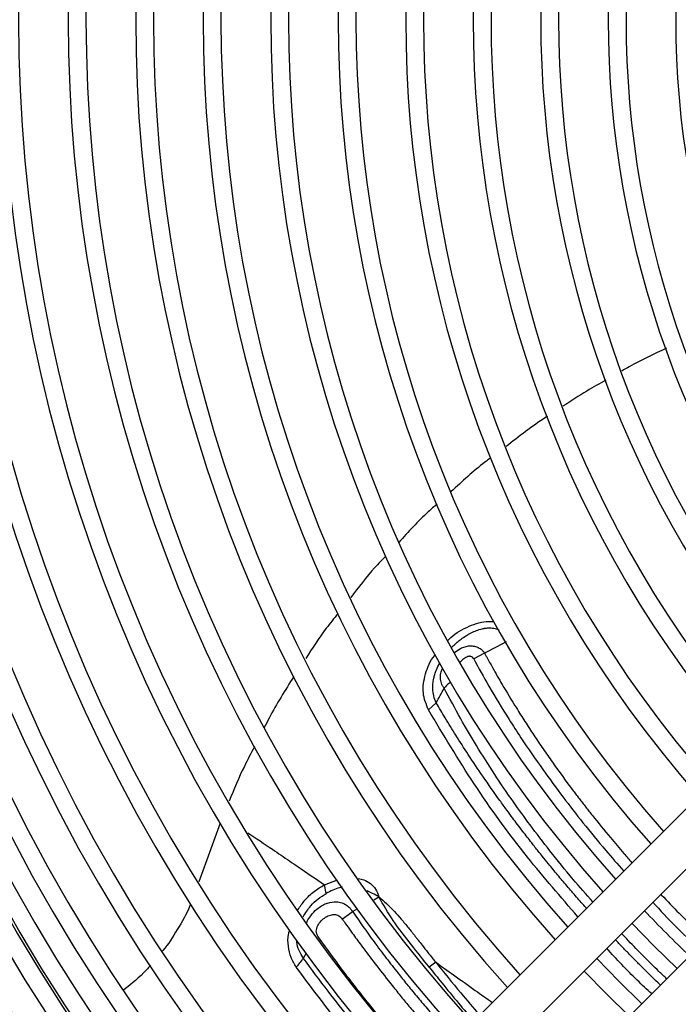
# Model space of a CAD drawing. Units: millimetres. Extents: x 1383 to 10587, y 1123 to 7386.
# Drawn here: x 1953 to 2046, y 1667 to 1806 of the extents above; entities that cross this region are included whole.
import ezdxf

# ---------------------------------------------------------------- set-up
doc = ezdxf.new("R2010")
doc.units = ezdxf.units.MM
doc.layers.add('Flowair1', color=7, linetype='Continuous')

msp = doc.modelspace()

# ---------------------------------------------------------------- linework, layer by layer
at = {"layer": 'Flowair1'}
for p, q in [((2087, 1735.05), (1994.33, 1642.39)), ((1998.58, 1638.15), (2091.24, 1730.81)), ((2097.6, 1724.45), (2004.94, 1631.78)), ((2018.61, 1716.87), (2017.07, 1716.07)), ((2010.71, 1708.91), (2011.81, 1709.88)), ((1981.38, 1692.98), (1978.41, 1684.7)), ((1996.07, 1684.31), (1997.89, 1685)), ((1996.31, 1683.1), (1996.07, 1684.31)), ((2003, 1682.21), (2003.72, 1682.61)), ((2000.02, 1680.57), (2000.79, 1680.99)), ((1998.57, 1679.49), (2000.02, 1680.57)), ((2039.33, 1678.9), (2042.47, 1675.68)), ((2042.47, 1675.68), (2045.69, 1672.54)), ((1993.1, 1674), (1993.53, 1674.75)), ((2011.74, 1673.4), (2010.83, 1672.7)), ((2032.61, 1672.18), (2035.75, 1668.96)), ((2035.75, 1668.96), (2038.97, 1665.82))]:
    msp.add_line(p, q, dxfattribs=at)
at = {"layer": 'Flowair1', "flags": 128}
for points in [[(2021.64, 1718.49), (2020.32, 1717.78), (2018.61, 1716.87)], [(2040.74, 1667.58), (2037.52, 1670.73), (2034.38, 1673.95)]]:
    msp.add_lwpolyline(points, dxfattribs=at)
at = {"layer": 'Flowair1'}
for radius, start, end in [(261.1, 137.3047, 222.6953), (257.1, 137.3406, 222.6594), (254.66, 137.3631, 222.6369), (254.3, 137.3664, 222.6336), (251.8, 137.3899, 222.6101), (248.81, 137.4187, 222.5813), (246.31, 137.4432, 222.5568), (241.25, 137.4945, 222.5055), (238.75, 137.5206, 222.4794), (231.75, 137.5968, 222.4032), (229.25, 137.6252, 222.3748), (222.25, 137.7079, 222.2921), (219.75, 137.7387, 222.2613), (212.75, 137.8289, 222.1711), (210.25, 137.8626, 222.1374), (203.25, 137.9612, 222.0388), (200.75, 137.9982, 222.0018), (193.75, 138.1066, 221.8934), (191.25, 138.1472, 221.8528), (184.25, 138.2669, 221.7331), (181.75, 138.3119, 221.6881), (174.75, 138.4447, 221.5553), (172.25, 138.4948, 221.5052), (165.25, 138.643, 221.357), (162.75, 138.6991, 221.3009), (155.75, 138.8656, 221.1344), (153.25, 138.9287, 221.0713), (146.25, 139.1171, 220.8829), (143.75, 139.1888, 220.8112), (136.75, 139.4036, 220.5964), (134.25, 139.4858, 220.5142), (127.25, 139.7331, 220.2669), (181.75, 223.5813, 226.4187)]:
    msp.add_arc((2172.76, 1805.96), radius, start, end, dxfattribs=at)
for points, knots in [([(2044.19, 1759.77), (2042.43, 1758.94), (2040.3, 1757.93), (2038.26, 1756.75), (2037.9, 1756.55)], [0, 0, 0, 0, 0.825202, 1, 1, 1, 1]), ([(2035.69, 1755.28), (2034.78, 1754.78), (2032.71, 1753.63), (2030.74, 1752.32), (2029.63, 1751.59)], [0, 0, 0, 0, 0.4373807, 1, 1, 1, 1]), ([(2027.44, 1750.18), (2027.36, 1750.13), (2025.33, 1748.83), (2023.44, 1747.35), (2021.63, 1745.92)], [0, 0, 0, 0, 0.039639, 1, 1, 1, 1]), ([(2019.5, 1744.35), (2019.22, 1744.15), (2017.24, 1742.7), (2015.45, 1741.02), (2013.91, 1739.59)], [0, 0, 0, 0, 0.1421187, 1, 1, 1, 1]), ([(2011.91, 1737.83), (2011.5, 1737.48), (2009.57, 1735.83), (2007.87, 1733.94), (2006.54, 1732.45)], [0, 0, 0, 0, 0.21328, 1, 1, 1, 1]), ([(2004.72, 1730.54), (2004.18, 1730), (2002.39, 1728.18), (2000.85, 1726.13), (1999.77, 1724.69)], [0, 0, 0, 0, 0.2979829, 1, 1, 1, 1]), ([(1997.99, 1722.46), (1997.42, 1721.77), (1995.77, 1719.76), (1994.36, 1717.56), (1993.43, 1716.12)], [0, 0, 0, 0, 0.341385, 1, 1, 1, 1]), ([(2013.4, 1718.6), (2013.46, 1718.66), (2014.19, 1719.49), (2015.63, 1720.33), (2017.44, 1721.09), (2018.77, 1721.4), (2019.57, 1721.34), (2019.93, 1721.31)], [0, 0, 0, 0, 0.0367279, 0.4385189, 0.6388807, 0.8385079, 1, 1, 1, 1]), ([(2013.94, 1717.64), (2014.08, 1717.78), (2014.34, 1718.06), (2014.8, 1718.46), (2015.33, 1718.88), (2015.82, 1719.22), (2016.17, 1719.43), (2016.42, 1719.58), (2016.71, 1719.73), (2017.08, 1719.91), (2017.6, 1720.12), (2018.08, 1720.27), (2018.45, 1720.35), (2018.55, 1720.37), (2018.57, 1720.37), (2018.58, 1720.37), (2018.59, 1720.37), (2018.65, 1720.38), (2018.89, 1720.42), (2019.27, 1720.44), (2019.71, 1720.42), (2020.08, 1720.35), (2020.38, 1720.27), (2020.56, 1720.18), (2020.63, 1720.15)], [0, 0, 0, 0, 0.075508, 0.143854, 0.23246, 0.334357, 0.36787, 0.389819, 0.442665, 0.494655, 0.545675, 0.660272, 0.689607, 0.697412, 0.699613, 0.700279, 0.700667, 0.703078, 0.72299, 0.800295, 0.857454, 0.910415, 0.962647, 1, 1, 1, 1]), ([(2014.37, 1716.95), (2014.64, 1717.16), (2015.11, 1717.53), (2015.86, 1717.81), (2016.52, 1717.93), (2017.16, 1717.88), (2017.74, 1717.68), (2018.13, 1717.42), (2018.42, 1717.14), (2018.54, 1716.98), (2018.61, 1716.87)], [0, 0, 0, 0, 0.187794, 0.322748, 0.457366, 0.598651, 0.72839, 0.864257, 0.914466, 1, 1, 1, 1]), ([(2010.71, 1708.91), (2010.39, 1709.68), (2009.76, 1711.22), (2010.19, 1713.96), (2010.95, 1715.85), (2011.65, 1716.63), (2011.68, 1716.67)], [0, 0, 0, 0, 0.328864, 0.65603, 0.9844, 1, 1, 1, 1]), ([(2017.07, 1716.07), (2017.02, 1716.16), (2016.92, 1716.3), (2016.73, 1716.42), (2016.56, 1716.44), (2016.36, 1716.43), (2016, 1716.3), (2015.57, 1716.02), (2015.3, 1715.74), (2015.18, 1715.62)], [0, 0, 0, 0, 0.14547, 0.264555, 0.32356, 0.385894, 0.529339, 0.792567, 1, 1, 1, 1]), ([(2017.07, 1716.07), (2017.77, 1714.8), (2019.34, 1711.96), (2021.59, 1708.26), (2024.13, 1704.34), (2026.66, 1700.68), (2029.58, 1696.7), (2032.53, 1692.91), (2035.36, 1689.45), (2037.33, 1687.21), (2038.18, 1686.24)], [0, 0, 0, 0, 0.125571, 0.279775, 0.36464, 0.513209, 0.643607, 0.765143, 0.898953, 1, 1, 1, 1]), ([(2018.61, 1716.87), (2018.62, 1716.87), (2018.64, 1716.81), (2018.74, 1716.63), (2019.11, 1715.96), (2019.89, 1714.54), (2021.25, 1712.16), (2022.78, 1709.63), (2024.28, 1707.26), (2025.53, 1705.34), (2026.82, 1703.43), (2028.65, 1700.81), (2030.22, 1698.67), (2031.51, 1696.96), (2031.95, 1696.39), (2032.39, 1695.82), (2032.84, 1695.24), (2033.3, 1694.65), (2034.44, 1693.21), (2036.07, 1691.23), (2037.94, 1689.02), (2038.98, 1687.84), (2039.35, 1687.41)], [0, 0, 0, 0, 0.000629, 0.00538, 0.018402, 0.067323, 0.146625, 0.25614, 0.320086, 0.383856, 0.448417, 0.511534, 0.648317, 0.667451, 0.68687, 0.706575, 0.726568, 0.746847, 0.767416, 0.875501, 0.95434, 1, 1, 1, 1]), ([(2011.81, 1709.88), (2011.68, 1710.2), (2011.42, 1710.83), (2011.31, 1711.75), (2011.33, 1712.59), (2011.43, 1713.27), (2011.6, 1713.92), (2011.86, 1714.63), (2012.1, 1715.16), (2012.29, 1715.47), (2012.29, 1715.47)], [0, 0, 0, 0, 0.190873, 0.374875, 0.49368, 0.626956, 0.721114, 0.829311, 0.996771, 1, 1, 1, 1]), ([(2012.91, 1711.95), (2012.83, 1712.07), (2012.61, 1712.38), (2012.45, 1712.88), (2012.38, 1713.54), (2012.4, 1714.13), (2012.62, 1714.57), (2012.69, 1714.72)], [0, 0, 0, 0, 0.156294, 0.427771, 0.562342, 0.850928, 1, 1, 1, 1]), ([(1991.76, 1713.6), (1990.55, 1711.67), (1989.08, 1709.34), (1987.83, 1706.87), (1987.61, 1706.44)], [0, 0, 0, 0, 0.824499, 1, 1, 1, 1]), ([(2013.87, 1712.84), (2013.8, 1712.79), (2013.43, 1712.52), (2013.14, 1712.2), (2012.91, 1711.95)], [0, 0, 0, 0, 0.201208, 1, 1, 1, 1]), ([(2011.81, 1709.88), (2012, 1710.23), (2012.36, 1710.92), (2012.73, 1711.61), (2012.91, 1711.95)], [0, 0, 0, 0, 0.499992, 1, 1, 1, 1]), ([(2033.84, 1681.9), (2032.91, 1682.95), (2030.82, 1685.32), (2027.9, 1688.93), (2025.1, 1692.57), (2022.51, 1696.15), (2019.97, 1699.88), (2017.5, 1703.78), (2015.12, 1707.83), (2013.68, 1710.52), (2012.91, 1711.95)], [0, 0, 0, 0, 0.110315, 0.248121, 0.370955, 0.479093, 0.606713, 0.739213, 0.860914, 1, 1, 1, 1]), ([(2031.74, 1679.8), (2029.33, 1682.58), (2024.05, 1688.67), (2016.96, 1698.45), (2012.79, 1705.43), (2010.71, 1708.91)], [0, 0, 0, 0, 0.295855, 0.648736, 1, 1, 1, 1]), ([(2032.94, 1681), (2032.93, 1681.02), (2032.45, 1681.54), (2031.54, 1682.59), (2030.2, 1684.13), (2028.88, 1685.69), (2027.74, 1687.08), (2026.83, 1688.19), (2026.05, 1689.17), (2025.12, 1690.35), (2024.15, 1691.6), (2023.26, 1692.76), (2022.52, 1693.76), (2021.68, 1694.88), (2020.26, 1696.84), (2018.43, 1699.44), (2016.37, 1702.5), (2014.62, 1705.23), (2013.12, 1707.66), (2012.22, 1709.18), (2011.81, 1709.88)], [0, 0, 0, 0, 0.001963, 0.056667, 0.111605, 0.166784, 0.22221, 0.258283, 0.284384, 0.325368, 0.381245, 0.415533, 0.445894, 0.484679, 0.531835, 0.648165, 0.752023, 0.845216, 0.927863, 1, 1, 1, 1]), ([(1986.22, 1703.73), (1985.73, 1702.81), (1984.42, 1700.32), (1983.34, 1697.71), (1982.65, 1696.06)], [0, 0, 0, 0, 0.367917, 1, 1, 1, 1]), ([(1985.29, 1691.61), (1986.43, 1690.85), (1987.97, 1689.82), (1990.35, 1688.21), (1992.77, 1686.57), (1994.82, 1685.16), (1996.07, 1684.31)], [0, 0, 0, 0, 0.327084, 0.441089, 0.661897, 1, 1, 1, 1]), ([(2000.85, 1685.2), (2001.11, 1685.14), (2001.73, 1685.02), (2002.57, 1684.52), (2003.35, 1683.73), (2003.6, 1682.99), (2003.73, 1682.6)], [0, 0, 0, 0, 0.194356, 0.456776, 0.720783, 1, 1, 1, 1]), ([(1992.34, 1680.8), (1992.65, 1681.26), (1993.31, 1682.21), (1994.59, 1683.41), (1995.57, 1684.01), (1996.07, 1684.31)], [0, 0, 0, 0, 0.313607, 0.656008, 1, 1, 1, 1]), ([(1998.63, 1683.98), (1998.49, 1683.96), (1997.7, 1683.8), (1996.93, 1683.42), (1996.31, 1683.1)], [0, 0, 0, 0, 0.180312, 1, 1, 1, 1]), ([(1993.06, 1679.78), (1993.4, 1680.33), (1994.23, 1681.71), (1995.53, 1682.58), (1996.31, 1683.1)], [0, 0, 0, 0, 0.400677, 1, 1, 1, 1]), ([(2003.72, 1682.61), (2003.43, 1682.77), (2002.89, 1683.07), (2002.35, 1683.34), (2002.1, 1683.46)], [0, 0, 0, 0, 0.53352, 1, 1, 1, 1]), ([(2010.83, 1672.7), (2009.99, 1673.75), (2008.26, 1675.93), (2005.72, 1679.13), (2004.37, 1681.48), (2003.72, 1682.61)], [0, 0, 0, 0, 0.3253051, 0.6749045, 1, 1, 1, 1]), ([(2003.73, 1682.6), (2004.09, 1682.3), (2004.85, 1681.64), (2005.88, 1680.59), (2006.91, 1679.44), (2007.63, 1678.57), (2008.12, 1677.97), (2008.35, 1677.68), (2008.6, 1677.37), (2008.8, 1677.11), (2009.03, 1676.82), (2009.34, 1676.42), (2009.9, 1675.71), (2010.55, 1674.88), (2011.15, 1674.12), (2011.51, 1673.68), (2011.67, 1673.47), (2011.72, 1673.42), (2011.73, 1673.41), (2011.74, 1673.4), (2011.74, 1673.4)], [0, 0, 0, 0, 0.119082, 0.251179, 0.368036, 0.500282, 0.528095, 0.558095, 0.590277, 0.624657, 0.637835, 0.679963, 0.749017, 0.857115, 0.935114, 0.982789, 0.995208, 0.998557, 0.999516, 1, 1, 1, 1]), ([(2043.41, 1682.98), (2043.44, 1682.94), (2044.28, 1682.04), (2046.14, 1680.15), (2048.21, 1678.05), (2049.5, 1676.84), (2049.76, 1676.6)], [0, 0, 0, 0, 0.016867, 0.417697, 0.885858, 1, 1, 1, 1]), ([(1977.22, 1681.6), (1977.18, 1681.51), (1976.7, 1680.25), (1975.39, 1678.04), (1974.09, 1675.93), (1973.32, 1675.03), (1973.3, 1675.01)], [0, 0, 0, 0, 0.038777, 0.5224, 0.991281, 1, 1, 1, 1]), ([(1993.6, 1679.02), (1993.61, 1679.07), (1993.73, 1679.41), (1994.2, 1680.07), (1995.07, 1681.01), (1995.94, 1681.53), (1996.88, 1681.86), (1997.63, 1681.98), (1998.48, 1681.82), (1999.08, 1681.53), (1999.55, 1681.17), (1999.83, 1680.84), (1999.97, 1680.64), (2000.01, 1680.59), (2000.02, 1680.57)], [0, 0, 0, 0, 0.017948, 0.120191, 0.262049, 0.446151, 0.467479, 0.630031, 0.73437, 0.814235, 0.906852, 0.972335, 0.990793, 1, 1, 1, 1]), ([(2042.28, 1681.85), (2043.34, 1680.71), (2045.33, 1678.54), (2047.57, 1676.45), (2048.63, 1675.47)], [0, 0, 0, 0, 0.52758, 1, 1, 1, 1]), ([(1995.22, 1676.95), (1995.16, 1677.05), (1995.03, 1677.25), (1994.92, 1677.59), (1994.92, 1677.98), (1995.06, 1678.51), (1995.45, 1679.09), (1996.04, 1679.65), (1996.72, 1680.03), (1997.33, 1680.16), (1997.79, 1680.09), (1998.2, 1679.92), (1998.43, 1679.66), (1998.57, 1679.49)], [0, 0, 0, 0, 0.062691, 0.125016, 0.187307, 0.249817, 0.374577, 0.49999, 0.625839, 0.750744, 0.813224, 0.875599, 1, 1, 1, 1]), ([(2000.02, 1680.57), (2000.51, 1679.86), (2001.5, 1678.42), (2003.08, 1676.23), (2004.73, 1674.04), (2006.06, 1672.33), (2007.03, 1671.11), (2007.66, 1670.33), (2008.32, 1669.52), (2009.02, 1668.67), (2009.76, 1667.79), (2010.53, 1666.89), (2011.33, 1665.95), (2012.09, 1665.09), (2012.92, 1664.14), (2013.67, 1663.3), (2014.22, 1662.69), (2014.42, 1662.48)], [0, 0, 0, 0, 0.1133554, 0.2319773, 0.3559053, 0.4724303, 0.5140437, 0.5574953, 0.6027875, 0.6499246, 0.6989171, 0.7497695, 0.8024887, 0.8570838, 0.8961095, 0.9628441, 1, 1, 1, 1]), ([(1998.57, 1679.49), (1998.62, 1679.42), (1998.83, 1679.13), (1999.29, 1678.47), (2000.13, 1677.3), (2001.36, 1675.62), (2003.04, 1673.4), (2004.57, 1671.43), (2005.74, 1669.96), (2006.41, 1669.13), (2007.02, 1668.38), (2007.65, 1667.62), (2008.53, 1666.55), (2009.69, 1665.18), (2011.13, 1663.51), (2012.29, 1662.19), (2012.97, 1661.42), (2013.16, 1661.21)], [0, 0, 0, 0, 0.010792, 0.046722, 0.106318, 0.198445, 0.318716, 0.467094, 0.519204, 0.560848, 0.602487, 0.644127, 0.685767, 0.778723, 0.871713, 0.964834, 1, 1, 1, 1]), ([(1992.11, 1672.74), (1991.84, 1673.18), (1991.3, 1674.04), (1990.94, 1675.63), (1990.9, 1676.95), (1991.1, 1677.68), (1991.15, 1677.85)], [0, 0, 0, 0, 0.305785, 0.608147, 0.91049, 1, 1, 1, 1]), ([(2010.26, 1658.31), (2009.26, 1659.41), (2006.88, 1662.06), (2003.21, 1666.42), (1999.15, 1671.53), (1996.56, 1675.11), (1995.22, 1676.95)], [0, 0, 0, 0, 0.181452, 0.435963, 0.708693, 1, 1, 1, 1]), ([(2044.23, 1671.08), (2043.87, 1671.42), (2042.77, 1672.47), (2040.97, 1674.26), (2039.22, 1676.04), (2038.21, 1677.12), (2037.89, 1677.46)], [0, 0, 0, 0, 0.165963, 0.501297, 0.842662, 1, 1, 1, 1]), ([(1993.1, 1674), (1992.88, 1674.34), (1992.47, 1675.02), (1992.17, 1675.9), (1992.2, 1676.41), (1992.2, 1676.48)], [0, 0, 0, 0, 0.475328, 0.929253, 1, 1, 1, 1]), ([(2043.35, 1670.2), (2042.45, 1671.07), (2041.2, 1672.28), (2039.63, 1673.87), (2038.57, 1674.95), (2037.7, 1675.86), (2037.18, 1676.41), (2037.01, 1676.58)], [0, 0, 0, 0, 0.412844, 0.577531, 0.745881, 0.917869, 1, 1, 1, 1]), ([(2042.12, 1668.96), (2041.43, 1669.6), (2039.2, 1671.68), (2037.19, 1673.86), (2035.8, 1675.37)], [0, 0, 0, 0, 0.30526, 1, 1, 1, 1]), ([(1971.57, 1673), (1971.39, 1672.78), (1970.25, 1671.42), (1968.95, 1670.39), (1967.86, 1669.53)], [0, 0, 0, 0, 0.162049, 1, 1, 1, 1]), ([(1992.11, 1672.74), (1992.29, 1672.93), (1992.68, 1673.33), (1992.95, 1673.76), (1993.1, 1674)], [0, 0, 0, 0, 0.464295, 1, 1, 1, 1]), ([(2006.7, 1654.76), (2006.04, 1655.46), (2003.01, 1658.71), (1998.08, 1664.69), (1994.11, 1670.05), (1992.11, 1672.74)], [0, 0, 0, 0, 0.121411, 0.558975, 1, 1, 1, 1]), ([(2007.91, 1655.97), (2007.88, 1656), (2007.43, 1656.49), (2006.39, 1657.63), (2004.61, 1659.63), (2002.32, 1662.26), (1999.57, 1665.56), (1996.4, 1669.53), (1994.25, 1672.44), (1993.09, 1674)], [0, 0, 0, 0, 0.005876, 0.082863, 0.19529, 0.343139, 0.526443, 0.745317, 1, 1, 1, 1]), ([(2010.83, 1672.7), (2011.41, 1671.98), (2012.77, 1670.3), (2014.82, 1667.76), (2016.35, 1665.96), (2017.06, 1665.12)], [0, 0, 0, 0, 0.286843, 0.665429, 1, 1, 1, 1]), ([(2011.74, 1673.4), (2012.9, 1671.96), (2014.91, 1669.48), (2017.02, 1667.01), (2017.91, 1665.96)], [0, 0, 0, 0, 0.578733, 1, 1, 1, 1]), ([(2011.74, 1673.4), (2012.57, 1672.81), (2014.41, 1671.51), (2017.06, 1669.63), (2018.89, 1668.32), (2019.69, 1667.75)], [0, 0, 0, 0, 0.316163, 0.702713, 1, 1, 1, 1])]:
    msp.add_open_spline(points, degree=3, knots=knots, dxfattribs=at)

doc.saveas('drawing.dxf')
